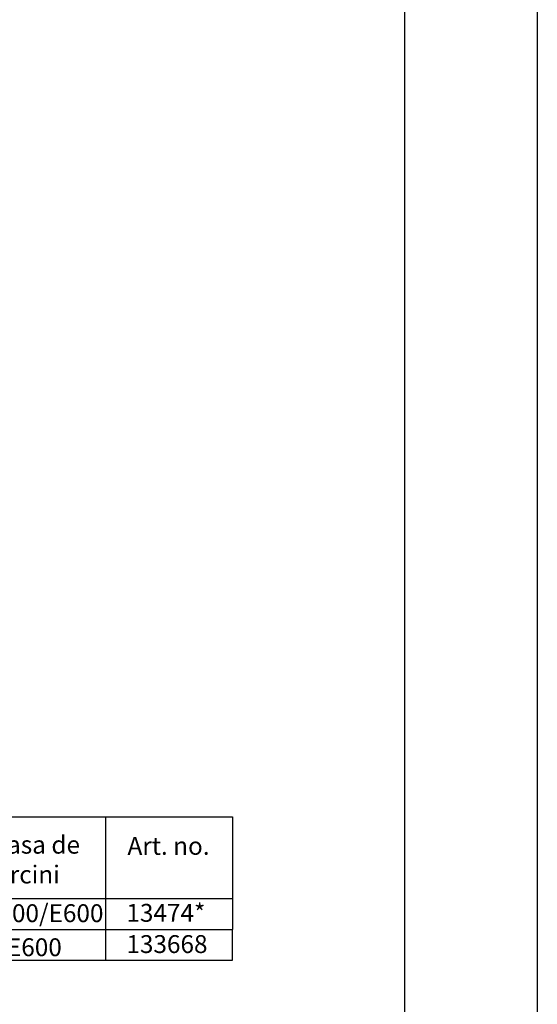
# Model space of a CAD drawing. Units: millimetres. Extents: x 28236 to 32794, y -535 to 4941.
# Drawn here: x 32330 to 32794, y 1929 to 2810 of the extents above; entities that cross this region are included whole.
import ezdxf

# ---------------------------------------------------------------- set-up
doc = ezdxf.new("R2010")
doc.units = ezdxf.units.MM
doc.layers.add('SICHTBAR', color=7, linetype='Continuous')
doc.styles.get("Standard").update_dxf_attribs({"font": 'arial.ttf'})

msp = doc.modelspace()

# ---------------------------------------------------------------- linework, layer by layer
at = {"color": 0}
msp.add_line((32793.712, 4941.169), (32793.712, -534.863), dxfattribs=at)
at = {"color": 7}
msp.add_lwpolyline([(32674.567, 4806.64), (32674.567, -415.863)], dxfattribs=at)
for points in [[(31625.723, 1995.854), (31625.723, 1968.354), (32520.753, 1968.354)], [(32520.753, 1968.354), (32520.753, 1995.854)]]:
    msp.add_lwpolyline(points)
at = {"layer": 'SICHTBAR'}
for p, q in [((31625.723, 2096.666), (32520.753, 2096.666)), ((32406.941, 2096.666), (32406.941, 1968.354)), ((32520.753, 2096.666), (32520.753, 1995.854)), ((31625.723, 2023.379), (32520.753, 2023.379)), ((31625.723, 1995.854), (32520.753, 1995.854))]:
    msp.add_line(p, q, dxfattribs=at)

# ---------------------------------------------------------------- texts
at = {"layer": 'SICHTBAR', "char_height": 16, "attachment_point": 1}
for s, width, insert in [('Clasa de sarcini', 135.57222, (32298.562, 2079.624)), ('Art. no.', 157.09785, (32426.56, 2078.559)), ('D400/E600', 97.3541, (32295.913, 2018.357)), ('13474*', 157.09785, (32425.556, 2018.634)), ('E600', 97.3541, (32318.526, 1987.886)), ('133668', 157.09785, (32425.556, 1990.687))]:
    msp.add_mtext_dynamic_manual_height_columns(s, width=width, gutter_width=12.5, heights=[0], dxfattribs=dict(at, insert=insert))

doc.saveas('drawing.dxf')
